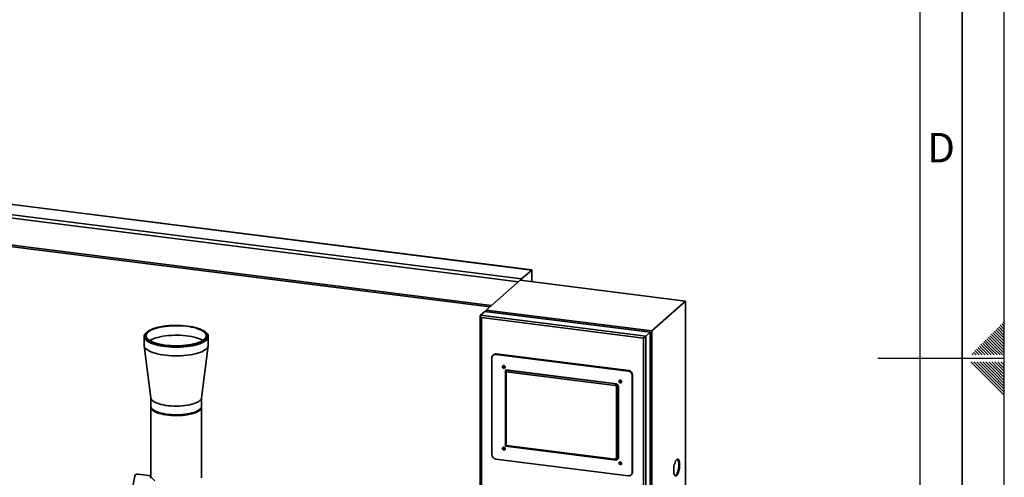
# Paper-space layout 'Blatt1' of a CAD drawing. Units: millimetres. Extents: x 0 to 5940, y 0 to 4200.
# Drawn here: x 4771 to 5940, y 1959 to 2503 of the extents above; entities that cross this region are included whole.
import ezdxf

# ---------------------------------------------------------------- set-up
doc = ezdxf.new("R2010")
doc.units = ezdxf.units.MM
doc.layers.add('61', color=7, linetype='Continuous')
doc.layers.add('62', color=7, linetype='Continuous')
doc.styles.add('SLDTEXTSTYLE1', font='TXT', dxfattribs={"width": 0.75})

psp = doc.layouts.new('Blatt1')

# ---------------------------------------------------------------- linework, layer by layer
at = {"color": 7, "linetype": 'Continuous', "lineweight": 35, "ltscale": 10}
for p, q in [((4630.55, 2299.3), (5378.88, 2205.02)), ((5379.08, 2205.19), (4631.11, 2299.43)), ((4618.53, 2288.7), (5366.86, 2194.42)), ((4620.28, 2284.58), (5363, 2191.01)), ((4652.08, 2248.52), (5331.19, 2162.96)), ((4655.39, 2246.15), (5329.25, 2161.25)), ((5366.86, 2194.42), (5378.88, 2205.02)), ((5378.88, 2205.02), (5379.08, 2205.19)), ((5378.88, 2205.02), (5379.08, 2205.19)), ((5378.88, 2205.02), (5378.88, 2191.12)), ((5379.08, 2191.1), (5379.08, 2205.19)), ((5365.1, 2192.86), (5324.97, 2157.47)), ((5365.1, 2192.86), (5366.86, 2194.42)), ((5365.1, 2192.86), (5366.86, 2194.42)), ((5561.53, 2168.11), (5365.1, 2192.86)), ((5366.86, 2194.42), (5366.86, 2192.64)), ((5561.53, 2168.11), (5521.4, 2132.72)), ((5561.53, 1696.71), (5561.53, 2168.11)), ((5317.9, 2151.23), (5323.2, 2155.91)), ((5317.9, 2151.23), (5514.33, 2126.49)), ((5323.2, 2155.91), (5519.64, 2131.16)), ((5521.4, 2132.72), (5324.97, 2157.47)), ((5324.97, 2157.47), (5324.97, 2155.69)), ((5317.77, 2150.88), (5317.77, 1679.72)), ((5511.76, 2124.21), (5319.06, 2148.49)), ((5319.06, 2148.49), (5319.06, 1680.86)), ((4922.13, 2131.29), (4921.2, 2130.47)), ((4992.38, 2130.47), (4991.45, 2131.29)), ((5514.33, 2126.49), (5519.64, 2131.16)), ((5519.64, 2131.16), (5519.64, 1659.76)), ((5521.4, 1661.32), (5521.4, 2132.72)), ((4918.74, 2125.98), (4918.74, 2115.61)), ((4994.84, 2115.61), (4994.84, 2125.98)), ((5511.76, 2124.21), (5514.33, 2126.49)), ((5511.76, 1656.58), (5511.76, 2124.21)), ((5514.33, 2126.49), (5514.33, 1655.08)), ((4918.77, 2115.07), (4926.67, 2052.96)), ((4986.91, 2052.96), (4994.81, 2115.07)), ((5336.83, 2105.24), (5336.3, 2104.77)), ((5493.45, 2084.97), (5336.3, 2104.77)), ((5493.98, 2085.44), (5336.83, 2105.24)), ((5331.63, 2100.65), (5331.63, 1985.62)), ((5333.53, 2104.27), (5333, 2103.81)), ((5347.82, 2086.17), (5348, 2086.33)), ((5348.69, 2084.11), (5347.82, 2086.17)), ((5347.82, 2086.17), (5479.24, 2069.61)), ((5347.82, 1995.66), (5347.82, 2086.17)), ((5479.42, 2069.77), (5348, 2086.33)), ((5478.13, 2067.8), (5348.69, 2084.11)), ((5348.69, 2084.11), (5348.69, 1996.43)), ((5493.45, 2084.97), (5493.98, 2085.44)), ((5478.13, 2067.8), (5479.24, 2069.61)), ((5479.24, 2069.61), (5479.42, 2069.77)), ((5479.24, 2069.61), (5481.58, 2066.96)), ((5479.42, 2069.77), (5481.76, 2067.12)), ((5498.66, 2080.14), (5498.13, 2079.67)), ((5498.13, 1964.65), (5498.13, 2079.67)), ((5498.66, 1965.11), (5498.66, 2080.14)), ((5479.65, 2066.08), (5478.13, 2067.8)), ((5479.65, 2066.08), (5481.58, 2066.96)), ((5479.65, 1981.46), (5479.65, 2066.08)), ((5481.76, 2067.12), (5481.58, 2066.96)), ((5481.58, 2066.96), (5481.58, 1981.17)), ((5481.76, 1981.32), (5481.76, 2067.12)), ((4926.64, 2053.17), (4926.64, 2043.01)), ((4986.94, 2043.01), (4986.94, 2053.17)), ((4926.64, 2042.07), (4926.64, 1959.21)), ((4928.59, 2039.46), (4929.52, 2038.64)), ((4984.06, 2038.64), (4984.99, 2039.46)), ((4986.94, 1958.1), (4986.94, 2042.07)), ((5347.82, 1995.66), (5348.69, 1996.43)), ((5479.24, 1979.1), (5347.82, 1995.66)), ((5348.69, 1996.43), (5478.13, 1980.12)), ((5336.3, 1980.32), (5493.45, 1960.52)), ((5478.13, 1980.12), (5479.65, 1981.46)), ((5479.24, 1979.1), (5478.13, 1980.12)), ((5481.58, 1981.17), (5479.24, 1979.1)), ((5481.58, 1981.17), (5479.65, 1981.46)), ((5481.58, 1981.17), (5481.76, 1981.32)), ((5498.13, 1964.65), (5498.66, 1965.11)), ((4907.73, 1959.96), (4904.32, 1943.94)), ((4911.15, 1962.46), (4924.24, 1960.81)), ((4931.24, 1954.68), (4925.74, 1960.1)), ((5496.76, 1961.48), (5497.29, 1961.95))]:
    psp.add_line(p, q, dxfattribs=at)
at = {"color": 7, "linetype": 'Continuous', "lineweight": 35, "ltscale": 10, "flags": 128}
for points in [[(4992.38, 2121.5), (4990.92, 2120.37), (4989.13, 2119.3), (4987.05, 2118.29), (4984.68, 2117.35), (4982.05, 2116.5), (4979.19, 2115.73), (4976.12, 2115.06), (4972.86, 2114.48), (4969.46, 2114.02), (4965.94, 2113.67), (4962.33, 2113.43), (4958.67, 2113.31), (4954.99, 2113.31), (4951.33, 2113.43), (4947.72, 2113.66), (4944.2, 2114.01), (4940.79, 2114.47), (4937.54, 2115.04), (4934.46, 2115.71), (4931.59, 2116.48), (4928.96, 2117.33), (4926.58, 2118.27), (4924.49, 2119.28), (4922.7, 2120.35), (4921.23, 2121.47), (4920.09, 2122.64), (4919.29, 2123.83), (4918.84, 2125.05), (4918.75, 2126.27), (4919.01, 2127.5), (4919.63, 2128.7), (4920.59, 2129.89), (4921.2, 2130.47)], [(4991.45, 2122.56), (4992.56, 2123.71), (4993.34, 2124.9), (4993.76, 2126.1), (4993.82, 2127.31), (4993.53, 2128.52), (4992.88, 2129.71), (4991.89, 2130.88), (4990.56, 2132.01), (4988.9, 2133.08), (4986.94, 2134.1), (4984.68, 2135.05), (4982.15, 2135.93), (4979.38, 2136.71), (4976.4, 2137.4), (4973.22, 2137.99), (4969.89, 2138.48), (4966.43, 2138.85), (4962.88, 2139.11), (4959.26, 2139.25), (4955.63, 2139.27), (4952, 2139.17), (4948.43, 2138.96), (4944.93, 2138.62), (4941.55, 2138.18), (4938.31, 2137.63), (4935.25, 2136.97), (4932.4, 2136.22), (4929.78, 2135.38), (4927.43, 2134.46), (4925.35, 2133.46), (4923.58, 2132.4), (4922.13, 2131.29), (4921.02, 2130.14), (4920.24, 2128.95), (4919.82, 2127.75), (4919.76, 2126.54), (4920.05, 2125.33), (4920.7, 2124.14), (4921.69, 2122.97), (4923.02, 2121.84), (4924.68, 2120.76), (4926.64, 2119.74), (4928.9, 2118.79), (4931.42, 2117.92), (4934.19, 2117.14), (4937.18, 2116.45), (4940.36, 2115.86), (4943.69, 2115.37), (4947.15, 2115), (4950.7, 2114.74), (4954.31, 2114.6), (4957.95, 2114.58), (4961.57, 2114.68), (4965.15, 2114.89), (4968.65, 2115.22), (4972.03, 2115.67), (4975.27, 2116.22), (4978.33, 2116.88), (4981.18, 2117.63), (4983.8, 2118.47), (4986.15, 2119.39), (4988.22, 2120.39), (4990, 2121.45), (4991.45, 2122.56)], [(4990.23, 2122.71), (4988.81, 2121.62), (4987.06, 2120.59), (4985.02, 2119.61), (4982.69, 2118.71), (4980.11, 2117.89), (4977.3, 2117.16), (4974.28, 2116.53), (4971.09, 2116), (4967.76, 2115.58), (4964.32, 2115.27), (4960.8, 2115.08), (4957.24, 2115.01), (4953.68, 2115.05), (4950.15, 2115.21), (4946.68, 2115.49), (4943.32, 2115.89), (4940.09, 2116.39), (4937.03, 2116.99), (4934.16, 2117.7), (4931.51, 2118.5), (4929.12, 2119.38), (4927.01, 2120.33), (4925.18, 2121.35), (4923.68, 2122.43), (4922.5, 2123.55), (4921.66, 2124.71), (4921.18, 2125.88), (4921.04, 2127.07), (4921.26, 2128.26), (4921.84, 2129.43), (4922.76, 2130.58), (4924.02, 2131.69), (4925.61, 2132.75), (4927.5, 2133.76), (4929.69, 2134.7), (4932.14, 2135.56), (4934.84, 2136.33), (4937.76, 2137.01), (4940.87, 2137.59), (4944.14, 2138.07), (4947.53, 2138.43), (4951.01, 2138.68), (4954.56, 2138.82), (4958.12, 2138.83), (4961.67, 2138.73), (4965.17, 2138.51), (4968.59, 2138.17), (4971.89, 2137.72), (4975.04, 2137.17), (4978.01, 2136.51), (4980.77, 2135.76), (4983.29, 2134.92), (4985.55, 2134), (4987.52, 2133.01), (4989.19, 2131.96), (4990.53, 2130.86), (4991.54, 2129.72), (4992.2, 2128.55), (4992.51, 2127.37), (4992.47, 2126.18), (4992.07, 2125), (4991.32, 2123.84), (4990.23, 2122.71)], [(4925.32, 2121.27), (4925.61, 2121.44), (4927.5, 2122.44), (4929.69, 2123.38), (4932.14, 2124.24), (4934.84, 2125.02), (4937.76, 2125.7), (4940.87, 2126.28), (4944.14, 2126.76), (4947.53, 2127.12), (4951.01, 2127.37), (4954.56, 2127.5), (4958.12, 2127.52), (4961.67, 2127.42), (4965.17, 2127.19), (4968.59, 2126.86), (4971.89, 2126.41), (4975.04, 2125.86), (4978.01, 2125.2), (4980.77, 2124.45), (4983.29, 2123.61), (4985.55, 2122.69), (4987.52, 2121.7), (4988.25, 2121.27)], [(4992.38, 2111.13), (4990.92, 2110), (4989.13, 2108.93), (4987.05, 2107.92), (4984.68, 2106.98), (4982.05, 2106.13), (4979.19, 2105.36), (4976.12, 2104.68), (4972.86, 2104.11), (4969.46, 2103.65), (4965.94, 2103.3), (4962.33, 2103.06), (4958.67, 2102.94), (4954.99, 2102.94), (4951.33, 2103.06), (4947.72, 2103.29), (4944.2, 2103.64), (4940.79, 2104.1), (4937.54, 2104.67), (4934.46, 2105.34), (4931.59, 2106.11), (4928.96, 2106.96), (4926.58, 2107.9), (4924.49, 2108.91), (4922.7, 2109.98), (4921.23, 2111.1), (4920.09, 2112.26), (4919.29, 2113.46), (4918.84, 2114.68), (4918.74, 2115.61)], [(5347.29, 2089.71), (5347.17, 2090.36), (5346.81, 2090.94), (5346.28, 2091.37), (5345.66, 2091.57), (5345.03, 2091.52), (5344.5, 2091.23), (5344.14, 2090.74), (5344.02, 2090.13), (5344.14, 2089.48), (5344.5, 2088.9), (5345.03, 2088.48), (5345.66, 2088.27), (5346.28, 2088.32), (5346.81, 2088.61), (5347.17, 2089.1), (5347.29, 2089.71)], [(5344.55, 2090.59), (5344.67, 2091.21), (5344.8, 2091.43)], [(5345.27, 2091.57), (5345.19, 2091.51), (5344.89, 2091.09), (5344.78, 2090.57), (5344.89, 2090.01), (5345.19, 2089.51), (5345.65, 2089.15), (5346.19, 2088.97), (5346.72, 2089.01), (5347.18, 2089.26), (5347.25, 2089.33)], [(5485.74, 2072.27), (5485.61, 2072.92), (5485.26, 2073.5), (5484.72, 2073.92), (5484.1, 2074.13), (5483.47, 2074.08), (5482.94, 2073.79), (5482.59, 2073.3), (5482.46, 2072.69), (5482.59, 2072.04), (5482.94, 2071.46), (5483.47, 2071.03), (5484.1, 2070.83), (5484.72, 2070.88), (5485.26, 2071.17), (5485.61, 2071.66), (5485.74, 2072.27)], [(5482.99, 2073.15), (5483.12, 2073.77), (5483.24, 2073.99)], [(5483.71, 2074.13), (5483.64, 2074.07), (5483.33, 2073.65), (5483.23, 2073.12), (5483.33, 2072.57), (5483.64, 2072.07), (5484.09, 2071.71), (5484.63, 2071.53), (5485.17, 2071.57), (5485.62, 2071.82), (5485.69, 2071.89)], [(4984.99, 2049.83), (4983.67, 2048.84), (4982.04, 2047.89), (4980.11, 2047.02), (4977.91, 2046.21), (4975.46, 2045.49), (4972.79, 2044.87), (4969.93, 2044.34), (4966.92, 2043.92), (4963.79, 2043.61), (4960.58, 2043.41), (4957.33, 2043.34), (4954.06, 2043.38), (4950.83, 2043.53), (4947.67, 2043.81), (4944.62, 2044.19), (4941.71, 2044.68), (4938.97, 2045.28), (4936.45, 2045.97), (4934.16, 2046.74), (4932.14, 2047.6), (4930.41, 2048.52), (4928.98, 2049.5), (4927.89, 2050.52), (4927.13, 2051.58), (4926.72, 2052.66), (4926.67, 2052.96)], [(4926.64, 2043.01), (4926.72, 2042.29), (4927.13, 2041.21), (4927.89, 2040.15), (4928.98, 2039.13), (4930.41, 2038.15), (4932.14, 2037.23), (4934.16, 2036.37), (4936.45, 2035.6), (4938.97, 2034.91), (4941.71, 2034.31), (4944.62, 2033.82), (4947.67, 2033.43), (4950.83, 2033.16), (4954.06, 2033.01), (4957.33, 2032.97), (4960.58, 2033.04), (4963.79, 2033.24), (4966.92, 2033.55), (4969.93, 2033.97), (4972.79, 2034.5), (4975.46, 2035.12), (4977.91, 2035.84), (4980.11, 2036.64), (4982.04, 2037.52), (4983.67, 2038.47), (4984.99, 2039.46), (4985.98, 2040.5), (4986.62, 2041.56), (4986.92, 2042.65), (4986.94, 2043.01)], [(4984.99, 2038.52), (4983.67, 2037.52), (4982.04, 2036.58), (4980.11, 2035.7), (4977.91, 2034.9), (4975.46, 2034.18), (4972.79, 2033.55), (4969.93, 2033.03), (4966.92, 2032.61), (4963.79, 2032.3), (4960.58, 2032.1), (4957.33, 2032.02), (4954.06, 2032.06), (4950.83, 2032.22), (4947.67, 2032.49), (4944.62, 2032.88), (4941.71, 2033.37), (4938.97, 2033.96), (4936.45, 2034.65), (4934.16, 2035.43), (4932.14, 2036.28), (4930.41, 2037.21), (4928.98, 2038.19), (4927.89, 2039.21), (4927.13, 2040.27), (4926.72, 2041.35), (4926.66, 2042.44), (4926.67, 2042.54)], [(4984.06, 2038.64), (4983.45, 2038.14), (4981.99, 2037.19), (4980.22, 2036.29), (4978.17, 2035.47), (4975.86, 2034.72), (4973.32, 2034.07), (4970.58, 2033.51), (4967.67, 2033.06), (4964.63, 2032.71), (4961.5, 2032.48), (4958.3, 2032.37), (4955.09, 2032.37), (4951.9, 2032.49), (4948.77, 2032.73), (4945.74, 2033.08), (4942.84, 2033.54), (4940.1, 2034.1), (4937.58, 2034.76), (4935.28, 2035.51), (4933.25, 2036.34), (4931.5, 2037.24), (4930.06, 2038.2), (4929.52, 2038.64)], [(5347.29, 1992.61), (5347.17, 1993.25), (5346.81, 1993.83), (5346.28, 1994.26), (5345.66, 1994.46), (5345.03, 1994.41), (5344.5, 1994.12), (5344.14, 1993.63), (5344.02, 1993.02), (5344.14, 1992.37), (5344.5, 1991.79), (5345.03, 1991.37), (5345.66, 1991.16), (5346.28, 1991.21), (5346.81, 1991.5), (5347.17, 1991.99), (5347.29, 1992.61)], [(5344.55, 1993.49), (5344.67, 1994.1), (5344.8, 1994.32)], [(5345.27, 1994.46), (5345.19, 1994.4), (5344.89, 1993.98), (5344.78, 1993.46), (5344.89, 1992.9), (5345.19, 1992.4), (5345.65, 1992.04), (5346.19, 1991.86), (5346.72, 1991.9), (5347.18, 1992.15), (5347.25, 1992.22)], [(5485.74, 1975.16), (5485.61, 1975.81), (5485.26, 1976.39), (5484.72, 1976.81), (5484.1, 1977.02), (5483.47, 1976.97), (5482.94, 1976.68), (5482.59, 1976.19), (5482.46, 1975.58), (5482.59, 1974.93), (5482.94, 1974.35), (5483.47, 1973.92), (5484.1, 1973.72), (5484.72, 1973.77), (5485.26, 1974.06), (5485.61, 1974.55), (5485.74, 1975.16)], [(5482.99, 1976.04), (5483.12, 1976.66), (5483.24, 1976.88)], [(5483.71, 1977.02), (5483.64, 1976.96), (5483.33, 1976.54), (5483.23, 1976.01), (5483.33, 1975.46), (5483.64, 1974.96), (5484.09, 1974.6), (5484.63, 1974.42), (5485.17, 1974.46), (5485.62, 1974.71), (5485.69, 1974.78)], [(5554.46, 1973.31), (5554.4, 1975.04), (5554.21, 1976.59), (5553.9, 1977.92), (5553.48, 1978.96), (5552.98, 1979.68), (5552.39, 1980.07), (5551.76, 1980.09), (5551.09, 1979.76), (5550.42, 1979.08), (5549.77, 1978.09), (5549.16, 1976.8), (5548.61, 1975.28), (5548.15, 1973.57), (5547.78, 1971.74), (5547.53, 1969.86), (5547.41, 1967.99), (5547.41, 1966.2), (5547.53, 1964.55), (5547.78, 1963.1), (5548.15, 1961.92), (5548.61, 1961.03), (5549.16, 1960.47), (5549.77, 1960.27), (5550.42, 1960.42), (5551.09, 1960.93), (5551.76, 1961.77), (5552.39, 1962.91), (5552.98, 1964.32), (5553.48, 1965.95), (5553.9, 1967.72), (5554.21, 1969.59), (5554.4, 1971.47), (5554.46, 1973.31)], [(5553.53, 1973.43), (5553.46, 1975.16), (5553.27, 1976.71), (5552.97, 1978.03), (5552.55, 1979.08), (5552.04, 1979.8), (5551.7, 1980.08)], [(5549.22, 1960.43), (5549.49, 1960.54), (5550.16, 1961.04), (5550.82, 1961.89), (5551.46, 1963.03), (5552.04, 1964.44), (5552.55, 1966.06), (5552.97, 1967.84), (5553.27, 1969.7), (5553.46, 1971.59), (5553.53, 1973.43)]]:
    psp.add_lwpolyline(points, dxfattribs=at)
at = {"color": 7, "linetype": 'Continuous', "lineweight": 35, "ltscale": 100}
for centre, radius, start, end in [((4989.3, 2125.98), 5.44, 304.46488, 55.53512), ((4988.74, 2116.04), 6.11, 306.5568, 355.9953), ((5335.69, 2100.75), 4.07, 81.39863, 181.42061), ((5336.24, 2101.11), 4.17, 81.84159, 130.66121), ((5346.36, 2090.55), 1.81, 178.61562, 292.36919), ((5346.69, 2090.83), 1.54, 151.04297, 291.77627), ((5492.67, 2079.57), 5.46, 1.05871, 81.76054), ((5493.2, 2080.03), 5.46, 1.05871, 81.76054), ((5484.8, 2073.11), 1.81, 178.61562, 292.36919), ((5485.13, 2073.39), 1.54, 151.04301, 291.77624), ((4981.82, 2053.93), 5.18, 307.71944, 349.1883), ((4982.34, 2042.25), 4.58, 305.44984, 3.67947), ((5346.36, 1993.44), 1.81, 178.61562, 292.36919), ((5346.69, 1993.72), 1.54, 151.04296, 291.77629), ((5337.09, 1985.72), 5.46, 181.05871, 261.76054), ((5484.8, 1976), 1.81, 178.61562, 292.36919), ((5485.13, 1976.28), 1.54, 151.04283, 291.77641), ((5494.06, 1964.54), 4.07, 261.39863, 1.42061), ((5494.49, 1965.04), 4.17, 312.15804, 0.97766), ((4910.84, 1959.3), 3.17, 84.39994, 168.01692), ((4923.91, 1958.23), 2.6, 346.09535, 82.75321)]:
    psp.add_arc(centre, radius, start, end, dxfattribs=at)
psp.add_ellipse((5319.77, 2149.11), major_axis=(-1.87, 2.12), ratio=0.3333333, start_param=0, end_param=1.5707963, dxfattribs=at)
at = {"layer": '61', "ltscale": 10}
psp.add_line((5940, 0), (5940, 4200), dxfattribs=at)
at = {"layer": '61', "color": 7, "linetype": 'Continuous', "lineweight": 35, "ltscale": 10}
psp.add_line((5890, 50), (5890, 4150), dxfattribs=at)
at = {"layer": '61', "color": 7, "linetype": 'Continuous', "ltscale": 10}
for p, q in [((5840, 474.54), (5840, 4100)), ((5940, 2100), (5790, 2100))]:
    psp.add_line(p, q, dxfattribs=at)
at = {"layer": '62', "color": 7, "linetype": 'Continuous', "ltscale": 10}
for p, q in [((5936.89, 2141.09), (5940, 2137.98)), ((5938.66, 2142.86), (5940, 2141.51)), ((5924.51, 2128.71), (5933.42, 2119.81)), ((5926.28, 2130.48), (5935.19, 2121.58)), ((5928.05, 2132.25), (5936.95, 2123.34)), ((5929.82, 2134.02), (5938.72, 2125.11)), ((5931.59, 2135.78), (5940, 2127.37)), ((5933.35, 2137.55), (5940, 2130.91)), ((5935.12, 2139.32), (5940, 2134.44)), ((5912.14, 2116.34), (5921.05, 2107.43)), ((5913.91, 2118.11), (5922.81, 2109.2)), ((5915.68, 2119.88), (5924.58, 2110.97)), ((5917.44, 2121.64), (5926.35, 2112.74)), ((5919.21, 2123.41), (5928.12, 2114.51)), ((5920.98, 2125.18), (5929.88, 2116.27)), ((5922.75, 2126.95), (5931.65, 2118.04)), ((5929.88, 2116.27), (5940, 2106.16)), ((5931.65, 2118.04), (5940, 2109.69)), ((5933.42, 2119.81), (5940, 2113.23)), ((5935.19, 2121.58), (5940, 2116.76)), ((5936.95, 2123.34), (5940, 2120.3)), ((5938.72, 2125.11), (5940, 2123.84)), ((5901.53, 2105.73), (5903.07, 2104.2)), ((5903.3, 2107.5), (5906.6, 2104.2)), ((5905.07, 2109.27), (5910.14, 2104.2)), ((5906.84, 2111.04), (5913.67, 2104.2)), ((5908.6, 2112.8), (5917.21, 2104.2)), ((5910.37, 2114.57), (5919.28, 2105.67)), ((5919.28, 2105.67), (5920.74, 2104.2)), ((5921.05, 2107.43), (5924.28, 2104.2)), ((5922.81, 2109.2), (5927.81, 2104.2)), ((5924.58, 2110.97), (5931.35, 2104.2)), ((5926.35, 2112.74), (5934.89, 2104.2)), ((5928.12, 2114.51), (5938.42, 2104.2)), ((5900.37, 2095.8), (5920.39, 2075.78)), ((5903.91, 2095.8), (5922.16, 2077.55)), ((5907.44, 2095.8), (5923.93, 2079.32)), ((5910.98, 2095.8), (5925.69, 2081.08)), ((5914.51, 2095.8), (5927.46, 2082.85)), ((5918.05, 2095.8), (5929.23, 2084.62)), ((5921.59, 2095.8), (5931, 2086.39)), ((5925.12, 2095.8), (5932.77, 2088.16)), ((5928.66, 2095.8), (5934.53, 2089.92)), ((5932.19, 2095.8), (5936.3, 2091.69)), ((5935.73, 2095.8), (5938.07, 2093.46)), ((5938.07, 2093.46), (5940, 2091.53)), ((5939.26, 2095.8), (5939.84, 2095.23)), ((5939.84, 2095.23), (5940, 2095.06)), ((5925.69, 2081.08), (5940, 2066.78)), ((5927.46, 2082.85), (5940, 2070.31)), ((5929.23, 2084.62), (5940, 2073.85)), ((5931, 2086.39), (5940, 2077.39)), ((5932.77, 2088.16), (5940, 2080.92)), ((5934.53, 2089.92), (5940, 2084.46)), ((5936.3, 2091.69), (5940, 2087.99)), ((5920.39, 2075.78), (5940, 2056.17)), ((5922.16, 2077.55), (5940, 2059.71)), ((5923.93, 2079.32), (5940, 2063.24))]:
    psp.add_line(p, q, dxfattribs=at)

# ---------------------------------------------------------------- texts
at = {"layer": '62', "ltscale": 10, "insert": (5865.01, 2367.9), "char_height": 35, "attachment_point": 2, "style": 'SLDTEXTSTYLE1'}
psp.add_mtext('D', dxfattribs=at)

doc.saveas('drawing.dxf')
